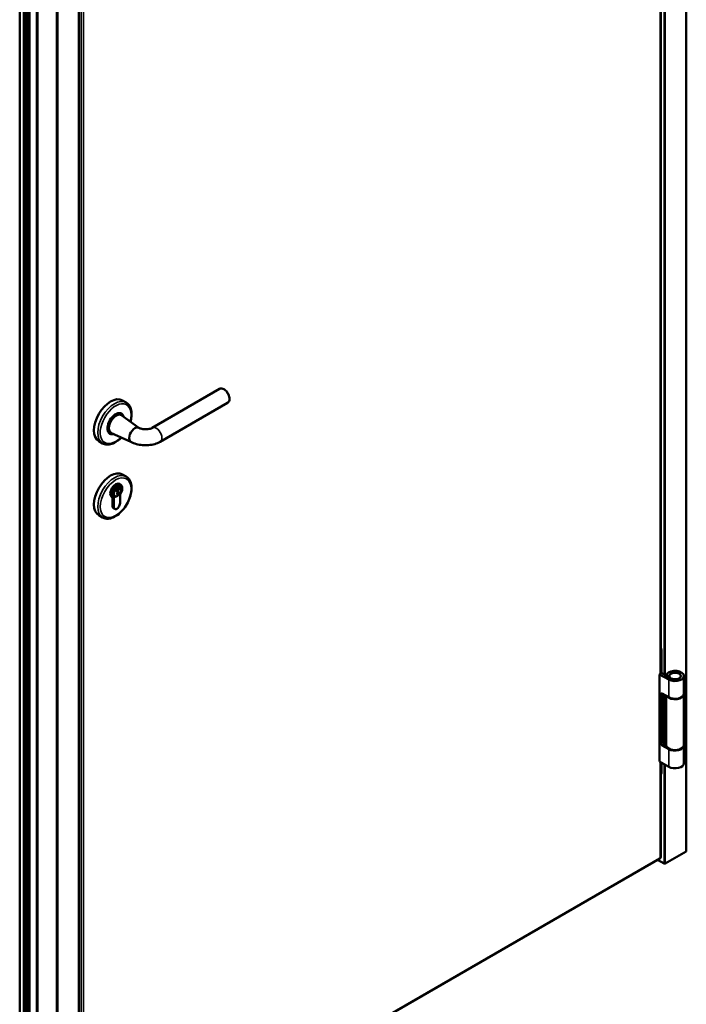
# Model space of a CAD drawing. Units: millimetres. Extents: x 151 to 707, y 73 to 1064.
# Drawn here: x 457 to 707, y 408 to 777 of the extents above; entities that cross this region are included whole.
import ezdxf

# ---------------------------------------------------------------- set-up
doc = ezdxf.new("R2010")
doc.units = ezdxf.units.MM
doc.layers.add('Visible (ISO)', color=7, linetype='Continuous', lineweight=50)
doc.layers.add('Visible Narrow (ISO)', color=7, linetype='Continuous', lineweight=35)

msp = doc.modelspace()

# ---------------------------------------------------------------- linework, layer by layer
at = {"layer": 'Visible (ISO)'}
for p, q in [((707.0284, 465.4754), (707.0284, 1050.5516)), ((697.4623, 962.8813), (697.4623, 532.156)), ((457.4602, 922.6338), (457.4602, 337.5577)), ((459.3037, 921.5695), (459.3037, 336.782)), ((459.7608, 921.3056), (459.7608, 337.3263)), ((459.903, 921.2234), (459.903, 337.2923)), ((460.3989, 920.9372), (460.3989, 337.3944)), ((461.1462, 920.5057), (461.1462, 337.9659)), ((463.91, 918.91), (463.91, 340.8168)), ((464.0522, 918.8279), (464.0522, 340.8509)), ((464.1087, 918.7953), (464.1087, 333.6793)), ((479.5757, 909.8654), (479.5757, 334.1556)), ((507.0873, 624.0924), (532.3075, 638.6533)), ((495.9156, 634.3834), (497.3298, 633.5669)), ((510.0873, 618.8963), (535.3075, 633.4571)), ((502.1148, 624.0691), (495.658, 628.75)), ((499.12, 618.8696), (491.8322, 622.1234)), ((487.0823, 619.0836), (488.4965, 618.2671)), ((495.9156, 606.6225), (497.3298, 605.806)), ((494.034, 601.7113), (493.6071, 601.9578)), ((494.1881, 601.295), (493.8839, 601.4706)), ((494.8012, 603.0594), (495.2726, 602.7872)), ((495.5059, 601.0139), (495.5059, 601.286)), ((491.9679, 598.1519), (492.4393, 597.8797)), ((492.206, 594.7541), (492.206, 598.0144)), ((492.6774, 597.7822), (492.6774, 594.4819)), ((493.9961, 600.4181), (493.6998, 600.5891)), ((493.797, 600.1055), (493.797, 600.3132)), ((494.165, 599.9525), (493.797, 600.1649)), ((494.1637, 599.9531), (493.797, 600.1055)), ((493.797, 599.2074), (494.1662, 599.9162)), ((493.932, 599.2853), (493.797, 599.2074)), ((494.0917, 598.5644), (493.856, 598.4283)), ((493.932, 599.2853), (493.8594, 599.3272)), ((494.3407, 600.0701), (493.932, 599.2853)), ((494.0746, 600.3919), (494.292, 600.3725)), ((495.0345, 595.8427), (495.0345, 599.1431)), ((492.5512, 593.9911), (493.0226, 593.7189)), ((487.0823, 591.3227), (488.4965, 590.5063)), ((697.7384, 532.2921), (697.7384, 540.8653)), ((697.0313, 531.7478), (697.267, 531.8838)), ((697.0313, 531.7478), (700.449, 529.7746)), ((697.0313, 499.0879), (697.0313, 531.7478)), ((699.4828, 531.285), (697.4623, 532.4515)), ((701.2739, 530.2508), (699.4828, 531.285)), ((699.4828, 531.285), (700.6459, 531.2326)), ((700.6393, 531.1354), (700.6393, 530.6172)), ((706.1393, 531.1354), (706.1393, 524.5354)), ((697.6206, 505.7559), (697.6206, 524.3993)), ((697.9741, 524.6034), (700.449, 523.1745)), ((698.4455, 524.3312), (698.4455, 506.2322)), ((699.4727, 523.7382), (699.4727, 505.2797)), ((706.1393, 524.3312), (706.1393, 505.2797)), ((698.7991, 505.6199), (699.4738, 505.2303)), ((700.449, 503.7147), (697.9741, 505.1436)), ((706.1393, 505.0755), (706.1393, 498.4755)), ((700.449, 497.1147), (697.0313, 499.0879)), ((697.4623, 498.8391), (697.4623, 463.2981)), ((697.7384, 494.8693), (697.7384, 498.6796)), ((699.1526, 460.8486), (706.9308, 465.3394)), ((697.1289, 462.7208), (481.2257, 338.069)), ((696.2838, 462.2328), (698.6812, 460.8486))]:
    msp.add_line(p, q, dxfattribs=at)
msp.add_arc((696.7956, 463.2981), 0.6667, 300, 0, dxfattribs=at)
for centre, major_axis, start_param, end_param in [((491.4989, 626.7335), (4.4167, 7.6499), 0, 3.14159265), ((493.3845, 625.6449), (-2.1667, -3.7528), 2.61094663, 6.81383133), ((493.5024, 625.5768), (-2.0833, -3.6084), 2.68799313, 6.73678483), ((500.5735, 621.4943), (-1.5, -2.5981), 3.14159265, 6.28318531), ((491.4989, 598.9726), (4.4167, 7.6499), 0, 3.14159265), ((493.3845, 600.6056), (-1.4167, -2.4537), 3.14159265, 6.28318531), ((493.856, 600.3335), (1.4167, 2.4537), 4.55586574, 9.5813012), ((493.856, 600.3335), (-1.1667, -2.0207), 4.10652517, 7.06858347), ((494.0917, 600.1974), (1, 1.7321), 1.03605383, 6.81792781), ((494.0917, 601.15), (-0.4583, -0.7939), 4.49882627, 6.59672163), ((493.856, 600.3335), (1.1667, 2.0207), 0.60586381, 0.96493251), ((494.0917, 601.15), (0.4583, 0.7939), 3.90067598, 6.49674802), ((493.856, 600.3335), (1.1667, 2.0207), 5.49778714, 6.88904912), ((494.1483, 599.9236), (0.0167, 0.0289), 4.78754559, 6.35834192), ((494.1977, 600.1295), (0.1333, 0.2309), 4.78754559, 6.54498469), ((493.3845, 595.4345), (-0.8333, -1.4434), 5.49778714, 6.28318531), ((493.856, 595.1623), (-0.8333, -1.4434), 5.49778714, 8.6393798), ((697.0313, 541.2735), (-0.5, 0.866), 3.92699082, 4.84238803), ((696.7956, 532.156), (0.6667, 0), 5.49778714, 6.28318531), ((702.806, 531.1354), (3.3333, 0), 3.92699082, 9.34696423), ((702.806, 531.1354), (-2.1667, 0), 0.78539816, 6.20537158), ((697.9741, 524.1952), (-0.25, 0.433), 5.49778714, 7.06858347), ((702.806, 524.3312), (3.3333, 0), 3.53723008, 6.33624321), ((702.806, 524.5354), (3.3333, 0), 3.92699082, 6.28318531), ((697.9741, 505.5518), (0.25, -0.433), 3.92699082, 5.49778714), ((698.7991, 506.0281), (-0.25, 0.433), 0.78539816, 2.35619449), ((702.806, 505.2797), (3.3333, 0), 3.14159265, 6.28318531), ((702.806, 505.0755), (3.3333, 0), 3.92699082, 6.33624321), ((702.806, 498.4755), (3.3333, 0), 3.92699082, 6.28318531), ((697.0313, 495.2776), (0.5, -0.866), 0, 0.78539816), ((706.6951, 465.4754), (0.3333, 0), 5.49778714, 6.28318531), ((698.9169, 460.9847), (0.3333, 0), 3.92699082, 5.49778714)]:
    msp.add_ellipse(centre, major_axis=major_axis, ratio=0.57735027, start_param=start_param, end_param=end_param, dxfattribs=at)
msp.add_ellipse((702.806, 531.1354), major_axis=(2.1667, 0), ratio=0.57735027, dxfattribs=at)
for points, knots in [([(532.3075, 638.6533), (532.4694, 638.7468), (532.6527, 638.8018), (533.0483, 638.8352), (533.2613, 638.8074), (533.7119, 638.6698), (533.9497, 638.5496), (534.4152, 638.2287), (534.6425, 638.0252), (535.0588, 637.561), (535.248, 637.3008), (535.5721, 636.7492), (535.7072, 636.4581), (535.911, 635.87), (535.9795, 635.5731), (536.0394, 634.9984), (536.0305, 634.7207), (535.9258, 634.2179), (535.8318, 633.9905), (535.5869, 633.6615), (535.4567, 633.5433), (535.3075, 633.4571)], [2.35619449, 2.35619449, 2.35619449, 2.35619449, 2.62122529, 2.62122529, 2.91019075, 2.91019075, 3.23823652, 3.23823652, 3.57729939, 3.57729939, 3.91376299, 3.91376299, 4.24861503, 4.24861503, 4.58484339, 4.58484339, 4.92384867, 4.92384867, 5.25354185, 5.25354185, 5.49778714, 5.49778714, 5.49778714, 5.49778714]), ([(498.9242, 626.3821), (499.1128, 627.0418), (499.2421, 627.6977), (499.3917, 629.1688), (499.3645, 629.9683), (499.0692, 631.4083), (498.8037, 632.0531), (498.1196, 632.9873), (497.752, 633.3232), (497.3298, 633.5669)], [2.76502578, 2.76502578, 2.76502578, 2.76502578, 3.0174489, 3.0174489, 3.35026139, 3.35026139, 3.67781782, 3.67781782, 3.92699082, 3.92699082, 3.92699082, 3.92699082]), ([(491.8322, 622.1234), (491.6151, 622.2203), (491.4261, 622.3722), (491.1229, 622.7687), (491.0109, 623.0152), (490.8701, 623.5872), (490.8462, 623.9167), (490.8929, 624.6192), (490.9647, 624.9927), (491.1951, 625.7429), (491.3535, 626.1195), (491.7405, 626.8389), (491.9688, 627.1816), (492.4736, 627.8005), (492.7499, 628.0764), (493.3254, 628.5337), (493.6245, 628.7148), (494.2172, 628.9597), (494.5112, 629.0241), (495.0547, 629.0212), (495.3057, 628.9587), (495.5699, 628.8101), (495.6148, 628.7813), (495.658, 628.75)], [5.43778382, 5.43778382, 5.43778382, 5.43778382, 5.7335588, 5.7335588, 6.03913978, 6.03913978, 6.36286596, 6.36286596, 6.69026469, 6.69026469, 7.0165291, 7.0165291, 7.34206925, 7.34206925, 7.66799083, 7.66799083, 7.99512226, 7.99512226, 8.32128221, 8.32128221, 8.63297391, 8.63297391, 8.69938312, 8.69938312, 8.69938312, 8.69938312]), ([(502.0735, 624.0924), (502.1907, 624.0247), (502.3425, 623.9512), (502.7167, 623.808), (502.9438, 623.7392), (503.4587, 623.6244), (503.7497, 623.5805), (504.3627, 623.5322), (504.6854, 623.5295), (505.3159, 623.5687), (505.6237, 623.6106), (506.1778, 623.7276), (506.4259, 623.8013), (506.8169, 623.9506), (506.9696, 624.0244), (507.0873, 624.0924)], [0, 0, 0, 0, 0.20016251, 0.20016251, 0.41690583, 0.41690583, 0.64977978, 0.64977978, 0.89249046, 0.89249046, 1.13578864, 1.13578864, 1.36973742, 1.36973742, 1.57079633, 1.57079633, 1.57079633, 1.57079633]), ([(488.4965, 618.2671), (488.9703, 617.9936), (489.5099, 617.8382), (490.6801, 617.7655), (491.3139, 617.8637), (492.6409, 618.3107), (493.3357, 618.6815), (494.5285, 619.5395), (495.0356, 619.9821), (495.5159, 620.4787)], [0.78539816, 0.78539816, 0.78539816, 0.78539816, 1.06501013, 1.06501013, 1.36547249, 1.36547249, 1.69319073, 1.69319073, 1.9473632, 1.9473632, 1.9473632, 1.9473632]), ([(499.0735, 618.8963), (499.7287, 618.518), (500.4307, 618.2295), (501.8916, 617.7997), (502.651, 617.6592), (504.1905, 617.5184), (504.9703, 617.5184), (506.5098, 617.6592), (507.2692, 617.7997), (508.7301, 618.2295), (509.4321, 618.518), (510.0873, 618.8963)], [0, 0, 0, 0, 0.31415927, 0.31415927, 0.62831853, 0.62831853, 0.9424778, 0.9424778, 1.25663706, 1.25663706, 1.57079633, 1.57079633, 1.57079633, 1.57079633]), ([(488.4965, 590.5063), (488.9703, 590.2327), (489.5099, 590.0773), (490.6801, 590.0046), (491.3139, 590.1028), (492.6409, 590.5498), (493.3357, 590.9206), (494.6897, 591.8946), (495.348, 592.5019), (496.5557, 593.8817), (497.1053, 594.6531), (498.0463, 596.2843), (498.4379, 597.1435), (499.0261, 598.8714), (499.2221, 599.7398), (499.3917, 601.408), (499.3645, 602.2074), (499.0692, 603.6474), (498.8037, 604.2922), (498.1196, 605.2264), (497.752, 605.5623), (497.3298, 605.806)], [0.78539816, 0.78539816, 0.78539816, 0.78539816, 1.06501013, 1.06501013, 1.36547249, 1.36547249, 1.69319073, 1.69319073, 2.02600878, 2.02600878, 2.35681804, 2.35681804, 2.68663817, 2.68663817, 3.0174489, 3.0174489, 3.35026139, 3.35026139, 3.67781782, 3.67781782, 3.92699082, 3.92699082, 3.92699082, 3.92699082]), ([(493.8311, 601.4408), (493.833, 601.4418), (493.8349, 601.4427), (493.8661, 601.4587), (493.896, 601.4773), (493.9492, 601.5178), (493.9725, 601.5396), (494.0073, 601.5785), (494.0221, 601.5989), (494.0429, 601.6369), (494.0488, 601.6545), (494.0521, 601.6822), (494.0499, 601.6946), (494.0368, 601.7117), (494.0258, 601.7163), (494.0106, 601.7169), (494.0085, 601.7169), (494.0063, 601.7168)], [0.079053035, 0.079053035, 0.079053035, 0.079053035, 0.080972122, 0.080972122, 0.11084319, 0.11084319, 0.140714258, 0.140714258, 0.168480494, 0.168480494, 0.196246731, 0.196246731, 0.2233728, 0.2233728, 0.250498869, 0.250498869, 0.254596336, 0.254596336, 0.254596336, 0.254596336]), ([(493.8554, 600.8869), (493.8504, 600.8744), (493.8465, 600.8614), (493.8372, 600.8212), (493.8341, 600.7899), (493.8348, 600.7262), (493.8385, 600.6939), (493.8538, 600.6177), (493.8706, 600.5693), (493.9173, 600.486), (493.9473, 600.4512), (494.0018, 600.4131), (494.026, 600.402), (494.051, 600.3968)], [0.128020558, 0.128020558, 0.128020558, 0.128020558, 0.140432284, 0.140432284, 0.167219464, 0.167219464, 0.194006645, 0.194006645, 0.237232771, 0.237232771, 0.280458897, 0.280458897, 0.308488337, 0.308488337, 0.308488337, 0.308488337])]:
    msp.add_open_spline(points, degree=3, knots=knots, dxfattribs=at)
for points, weights in [([(493.7695, 601.6727), (493.6727, 601.8429), (493.5613, 602.0379)], [1.000675731, 1.00270099217, 1]), ([(493.8121, 601.66), (493.791, 601.6663), (493.7695, 601.6727)], [1.00050956191, 1.00099183462, 1.00137971785]), ([(493.8121, 601.66), (493.905, 601.7119), (494.0063, 601.7168)], [1.01519358078, 1.2797248766, 1.36200245607]), ([(493.8554, 600.8869), (493.9514, 601.129), (494.1881, 601.295)], [1.59329749481, 1.98700029678, 1.57814351857]), ([(494.1506, 602.3781), (494.274, 602.162), (494.3797, 601.9763)], [1, 1.00299363059, 1.00018139844]), ([(494.1881, 601.295), (494.1361, 601.5889), (494.3797, 601.9763)], [1.5378772982, 1.79115598444, 1.01179940139]), ([(493.6113, 600.8932), (493.6532, 600.7066), (493.797, 600.3132)], [1.48764729812, 1.3403625198, 1]), ([(494.0746, 600.3919), (494.0626, 600.3944), (494.051, 600.3968)], [1, 1.00408276618, 1.00792361961])]:
    msp.add_rational_spline(points, weights, degree=2, dxfattribs=at)
msp.add_rational_spline([(493.8311, 601.4408), (493.7947, 601.4227), (493.7388, 601.3948), (493.7131, 601.382), (493.7043, 601.3773), (493.7018, 601.3751), (493.7005, 601.3711), (493.6982, 601.3596), (493.6918, 601.3253), (493.6727, 601.2225), (493.6313, 601.0002), (493.6113, 600.8932)], [7.18958543199, 9.90624581374, 23.6539529169, 64.7044599701, 151.899820383, 187.053463354, 113.971549724, 47.7941489264, 17.275531783, 5.92273696011, 2.44536707182, 1.90629672057], degree=2, knots=[0.0058033, 0.0058033, 0.0058033, 0.010944493, 0.032252387, 0.095757745, 0.263292057, 0.461313453, 0.5726296, 0.617717191, 0.633812762, 0.63930755, 0.640311898, 0.640311898, 0.640311898], dxfattribs=at)
for points in [[(493.7409, 601.5768), (493.7636, 601.6055), (493.7874, 601.6334), (493.8121, 601.66)], [(494.3797, 601.9763), (494.4007, 601.979), (494.4217, 601.9809), (494.4424, 601.9819)], [(697.4623, 494.3778), (697.4859, 494.3874), (697.5091, 494.3987), (697.5313, 494.4115)]]:
    msp.add_open_spline(points, degree=3, dxfattribs=at)
at = {"layer": 'Visible Narrow (ISO)'}
for p, q in [((706.9308, 465.3394), (706.9308, 1050.2231)), ((697.267, 962.994), (697.267, 531.8838)), ((698.6812, 531.7478), (698.6812, 962.1775)), ((699.1526, 531.4756), (699.1526, 961.9054)), ((457.5578, 922.5775), (457.5578, 337.4216)), ((458.9013, 921.8018), (458.9013, 336.6459)), ((459.137, 921.6657), (459.137, 336.6459)), ((459.2549, 921.5977), (459.2549, 336.7139)), ((459.962, 921.1894), (459.962, 337.2583)), ((460.1977, 921.0533), (460.1977, 337.2583)), ((460.3744, 920.9513), (460.3744, 337.3603)), ((461.1169, 920.5226), (461.1169, 337.9251)), ((464.1575, 918.7671), (464.1575, 333.6113)), ((471.2285, 914.6847), (471.2285, 329.5288)), ((471.6999, 914.4125), (471.6999, 329.5288)), ((479.4781, 909.9218), (479.4781, 334.0195)), ((480.4209, 908.8331), (480.4209, 338.3741)), ((481.3637, 338.3741), (481.3637, 908.8331)), ((494.0063, 601.7168), (493.616, 601.9421)), ((493.8554, 600.8869), (493.634, 601.0147)), ((494.3407, 600.0701), (493.7646, 600.4027)), ((494.1637, 599.9531), (493.797, 600.1648)), ((492.206, 594.7541), (492.6774, 594.4819)), ((700.449, 529.7746), (700.449, 523.1745)), ((697.6206, 524.3993), (697.9741, 524.6034)), ((698.6812, 505.7113), (698.6812, 524.1952)), ((699.1526, 505.4157), (699.1526, 523.923)), ((698.4455, 506.2322), (697.6206, 505.7559)), ((697.9741, 505.1436), (698.7991, 505.6199)), ((700.449, 503.7147), (700.449, 497.1147)), ((697.267, 498.9518), (697.267, 463.026)), ((698.6812, 460.8486), (698.6812, 498.1353)), ((699.1526, 460.8486), (699.1526, 497.8631)), ((697.267, 463.026), (481.3637, 338.3741))]:
    msp.add_line(p, q, dxfattribs=at)
for centre, major_axis, start_param, end_param in [((533.8075, 636.0552), (-1.5, 2.5981), 3.14159265, 6.28318531), ((492.9131, 625.917), (4.4167, 7.6499), 0, 3.14159265), ((493.3845, 625.6449), (-4.0833, -7.0725), 2.00339771, 7.42138025), ((493.6302, 625.503), (-1.9164, -3.3192), 3.08158933, 6.34318863), ((508.5873, 621.4943), (-1.5, 2.5981), 3.14159265, 6.28318531), ((492.9131, 598.1561), (4.4167, 7.6499), 0, 3.14159265), ((697.5027, 541.0014), (-0.3333, 0), 1.44917638, 2.35619449), ((697.5027, 495.0054), (-0.3333, 0), 1.44917638, 2.35619449), ((696.7956, 463.2981), (0.3333, -0.5774), 0, 0.78539816), ((696.7956, 463.2981), (0.6667, 0), 5.49778714, 6.28318531)]:
    msp.add_ellipse(centre, major_axis=major_axis, ratio=0.57735027, start_param=start_param, end_param=end_param, dxfattribs=at)
msp.add_ellipse((493.3845, 597.884), major_axis=(-4.0833, -7.0725), ratio=0.57735027, dxfattribs=at)

doc.saveas('drawing.dxf')
